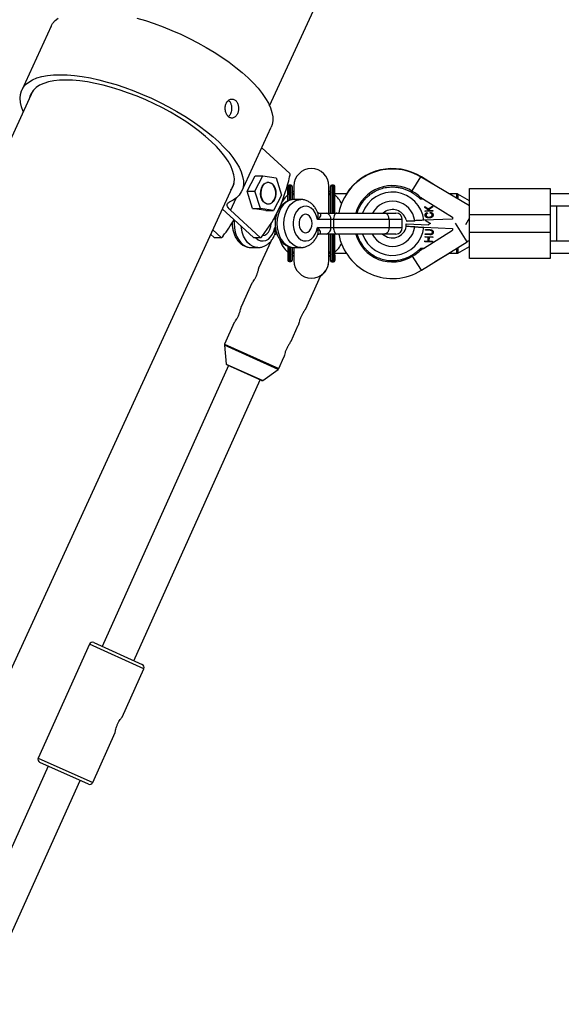
# Model space of a CAD drawing. Units: millimetres. Extents: x -3290 to 3290, y -3008 to 2470.
# Drawn here: x -684 to -435, y 642 to 1093 of the extents above; entities that cross this region are included whole.
import ezdxf

# ---------------------------------------------------------------- set-up
doc = ezdxf.new("R2010")
doc.units = ezdxf.units.MM

msp = doc.modelspace()

# ---------------------------------------------------------------- linework, layer by layer
at = {"color": 7, "linetype": 'Continuous', "lineweight": 25}
for p, q in [((-569.138, 1053.999), (-284.648, 1673.533)), ((-669.332, 1090.536), (-682.811, 1061.183)), ((-677.814, 1060.801), (-1119.759, 98.38)), ((-581.938, 1014.862), (-568.459, 1044.215)), ((-572.793, 1034.776), (-559.94, 1022.972)), ((-579.399, 1014.859), (-575.774, 1021.839)), ((-575.863, 1014.859), (-572.239, 1021.839)), ((-575.774, 1021.839), (-572.239, 1021.839)), ((-572.239, 1021.839), (-566.152, 1020.89)), ((-566.152, 1020.89), (-563.69, 1012.961)), ((-560.006, 1021.451), (-559.795, 1022.404)), ((-477.5, 1008.102), (-499.994, 1021.475)), ((-493.194, 1017.433), (-499.518, 1021.385)), ((-1027.428, 55.981), (-585.484, 1018.402)), ((-569.777, 1018.81), (-570.48, 1018.81)), ((-559.35, 1017.6), (-560.15, 1017.6)), ((-558.75, 1017), (-558.75, 1010.951)), ((-558, 1017.2), (-558, 1010.892)), ((-542, 1004.8), (-542, 1017.2)), ((-541.25, 1004.8), (-541.25, 1017)), ((-539.85, 1017.6), (-540.65, 1017.6)), ((-539.25, 1004.79), (-539.25, 1017)), ((-477.5, 1016), (-440.5, 1016)), ((-477.5, 984), (-477.5, 1016)), ((-440.5, 1016), (-440.5, 984)), ((-579.399, 1014.859), (-575.863, 1014.859)), ((-576.937, 1006.93), (-579.399, 1014.859)), ((-573.401, 1006.93), (-575.863, 1014.859)), ((-563.69, 1012.961), (-567.314, 1005.981)), ((-560.75, 1010.5), (-560.75, 1014.618)), ((-558, 1014.909), (-558.75, 1014.533)), ((-558, 1013.2), (-558.75, 1014.359)), ((-541.168, 1014.488), (-542, 1014.909)), ((-541.25, 1014.359), (-542, 1013.2)), ((-533.82, 1013.65), (-539.25, 1013.65)), ((-503.546, 1014.74), (-503.864, 1014.231)), ((-483.27, 1013.65), (-486.832, 1013.65)), ((-477.5, 1010.453), (-482.767, 1013.515)), ((-397.77, 1013.65), (-440.5, 1013.65)), ((-576.937, 1006.93), (-573.401, 1006.93)), ((-570.85, 1005.981), (-576.937, 1006.93)), ((-567.314, 1005.981), (-573.401, 1006.93)), ((-570.48, 1009.01), (-569.777, 1009.01)), ((-554.808, 1011), (-557.99, 1011)), ((-498.615, 1011.207), (-499.912, 1011.207)), ((-498.615, 1011.207), (-485.321, 1002.9)), ((-497.926, 1007.834), (-496.449, 1006.686)), ((-497.903, 1007.316), (-497.926, 1007.834)), ((-496.098, 1005.961), (-497.903, 1007.316)), ((-496.449, 1006.686), (-494.414, 1008.04)), ((-494.392, 1007.537), (-496.126, 1006.433)), ((-494.414, 1008.04), (-494.392, 1007.537)), ((-280, 1008), (-440.5, 1008)), ((-437.5, 1008), (-437.5, 992)), ((-576.601, 993.619), (-590.854, 1006.708)), ((-587.075, 1006.161), (-573.419, 993.619)), ((-570.85, 1005.981), (-567.314, 1005.981)), ((-565.815, 1004.8), (-565.793, 1004.8)), ((-546.588, 1004.8), (-511.276, 1004.8)), ((-497.841, 1005.885), (-496.098, 1005.961)), ((-497.824, 1005.505), (-497.841, 1005.885)), ((-494.309, 1005.658), (-497.824, 1005.505)), ((-496.838, 1005.032), (-496.714, 1004.663)), ((-496.126, 1006.433), (-495.545, 1005.985)), ((-495.545, 1005.985), (-494.327, 1006.039)), ((-495.505, 1004.757), (-495.404, 1005.145)), ((-494.327, 1006.039), (-494.309, 1005.658)), ((-485.321, 1002.9), (-485.321, 1002.072)), ((-477.5, 1002.563), (-479.33, 999.485)), ((-440.5, 1004), (-477.5, 1004)), ((-508.276, 1001.8), (-547.175, 1001.8)), ((-547.175, 998.2), (-508.276, 998.2)), ((-541.046, 998.2), (-541.046, 1001.8)), ((-539.825, 1001.8), (-539.825, 998.2)), ((-514.362, 1001.8), (-514.362, 998.2)), ((-508.276, 998.2), (-508.276, 1001.8)), ((-506.442, 998.65), (-506.442, 999.9)), ((-506.442, 999.9), (-496.105, 999.449)), ((-506.352, 998.646), (-506.442, 998.65)), ((-485.321, 1002.072), (-498.392, 1001.501)), ((-498.392, 998.299), (-485.321, 997.728)), ((-497.754, 1001.529), (-495.34, 1000.094)), ((-495.34, 1000.094), (-496.356, 999.46)), ((-485.321, 997.728), (-485.321, 996.9)), ((-594.632, 993.619), (-596.202, 995.061)), ((-595.258, 997.116), (-591.45, 993.619)), ((-594.632, 993.619), (-591.45, 993.619)), ((-594.44, 993.538), (-591.258, 993.538)), ((-590.494, 994.322), (-591.024, 993.663)), ((-576.601, 993.619), (-573.419, 993.619)), ((-576.409, 993.538), (-573.227, 993.538)), ((-572.993, 993.663), (-572.463, 994.322)), ((-565.767, 995.2), (-566.245, 995.2)), ((-511.276, 995.2), (-546.588, 995.2)), ((-542, 982.8), (-542, 995.2)), ((-541.25, 983), (-541.25, 995.2)), ((-539.25, 983.2), (-539.25, 995.212)), ((-498.615, 988.593), (-485.321, 996.9)), ((-497.814, 993.772), (-497.798, 994.123)), ((-496.353, 993.708), (-497.814, 993.772)), ((-497.798, 994.123), (-494.317, 993.971)), ((-497.761, 994.986), (-497.745, 995.334)), ((-495.659, 994.894), (-497.761, 994.986)), ((-497.745, 995.334), (-495.644, 995.242)), ((-497.675, 996.943), (-497.66, 997.291)), ((-495.574, 996.851), (-497.675, 996.943)), ((-497.66, 997.291), (-495.558, 997.199)), ((-496.43, 991.939), (-496.353, 993.708)), ((-496.012, 993.694), (-496.09, 991.924)), ((-494.333, 993.62), (-496.012, 993.694)), ((-494.317, 993.971), (-494.333, 993.62)), ((-477.5, 996), (-440.5, 996)), ((-577.648, 989), (-574.466, 989)), ((-568.659, 991.8), (-574.046, 979.828)), ((-558.75, 989.01), (-558.75, 983.2)), ((-558, 989.108), (-558, 983)), ((-557.99, 989), (-554.808, 989)), ((-499.518, 978.615), (-478.613, 991.681)), ((-497.906, 991.652), (-497.891, 992.003)), ((-494.425, 991.5), (-497.906, 991.652)), ((-497.891, 992.003), (-496.43, 991.939)), ((-496.09, 991.924), (-494.41, 991.851)), ((-494.41, 991.851), (-494.425, 991.5)), ((-482.767, 986.485), (-477.5, 989.547)), ((-440.5, 992), (-280, 992)), ((-558.75, 985.841), (-558, 987)), ((-558.75, 985.467), (-557.992, 985.087)), ((-542, 987), (-541.25, 985.841)), ((-542, 985.091), (-541.25, 985.467)), ((-542, 984.515), (-541.67, 985.249)), ((-539.25, 986.35), (-533.949, 986.35)), ((-499.518, 978.615), (-503.864, 985.569)), ((-498.615, 988.593), (-499.912, 988.593)), ((-493.194, 982.567), (-486.832, 986.35)), ((-487.142, 986.35), (-483.27, 986.35)), ((-440.5, 986.35), (-431.948, 986.35)), ((-560.15, 982.6), (-559.35, 982.6)), ((-540.65, 982.6), (-539.85, 982.6)), ((-540.65, 982.4), (-539.85, 982.4)), ((-440.5, 984), (-477.5, 984)), ((-552.755, 960.614), (-545.724, 976.238)), ((-577.296, 972.606), (-582.16, 961.798)), ((-585.409, 954.576), (-589.832, 944.749)), ((-559.321, 946.023), (-556.015, 953.369)), ((-589.914, 944.235), (-589.014, 935.585)), ((-588.073, 934.889), (-646.01, 806.139)), ((-572.832, 928.031), (-588.722, 935.181)), ((-564.936, 933.546), (-562.581, 938.779)), ((-572.336, 928.08), (-565.266, 933.143)), ((-631.419, 799.573), (-573.482, 928.323)), ((-651.824, 807.11), (-675.296, 754.948)), ((-649.84, 807.863), (-627.589, 797.85)), ((-636.8, 773.727), (-626.837, 795.866)), ((-650.31, 743.704), (-639.971, 766.68)), ((-670.714, 751.241), (-762.964, 546.241)), ((-652.293, 742.952), (-674.544, 752.965)), ((-748.373, 539.676), (-656.123, 744.676))]:
    msp.add_line(p, q, dxfattribs=at)
at = {"color": 8, "linetype": 'Continuous', "lineweight": 25}
for p, q in [((-499.994, 1021.475), (-503.878, 1014.942)), ((-499.606, 1021.244), (-499.518, 1021.385)), ((-560.15, 1017.6), (-560.15, 1010.705)), ((-559.35, 1010.882), (-559.35, 1017.6)), ((-540.65, 1017.6), (-540.65, 1004.8)), ((-539.85, 1004.8), (-539.85, 1017.6)), ((-584.598, 1011.556), (-587.075, 1006.161)), ((-483.27, 1011.532), (-483.27, 1013.65)), ((-482.767, 1013.515), (-482.767, 1011.233)), ((-566.833, 1001.8), (-566.986, 1002.563)), ((-566.507, 1001.8), (-566.833, 1001.8)), ((-566.833, 998.2), (-566.504, 998.2)), ((-478.613, 991.681), (-483.951, 1000.221)), ((-565.804, 995.292), (-566.245, 995.2)), ((-540.65, 995.2), (-540.65, 982.4)), ((-539.85, 982.4), (-539.85, 995.2)), ((-560.15, 989.319), (-560.15, 982.6)), ((-559.35, 982.6), (-559.35, 989.125)), ((-483.27, 986.35), (-483.27, 988.77)), ((-482.767, 989.085), (-482.767, 986.485)), ((-565.266, 933.143), (-589.914, 944.235)), ((-589.832, 944.749), (-564.936, 933.546)), ((-589.014, 935.585), (-572.336, 928.08)), ((-626.837, 795.866), (-651.824, 807.11)), ((-675.296, 754.948), (-650.31, 743.704))]:
    msp.add_line(p, q, dxfattribs=at)
at = {"color": 7, "linetype": 'Continuous', "lineweight": 25, "flags": 128}
for points in [[(-669.332, 1090.536), (-668.682, 1091.696), (-667.57, 1093.044), (-666.15, 1094.231)], [(-630.122, 1094.231), (-626.119, 1093.044), (-622.07, 1091.696), (-618.001, 1090.194), (-613.938, 1088.547), (-609.906, 1086.768), (-605.93, 1084.865), (-602.037, 1082.853), (-598.25, 1080.742), (-594.593, 1078.547), (-591.09, 1076.282), (-587.763, 1073.96), (-584.632, 1071.597), (-581.717, 1069.207), (-579.037, 1066.806), (-576.609, 1064.408), (-574.448, 1062.029), (-572.567, 1059.684), (-570.979, 1057.387), (-569.694, 1055.153), (-568.719, 1052.997), (-568.061, 1050.931), (-567.724, 1048.969), (-567.71, 1047.124), (-568.019, 1045.406), (-568.459, 1044.215)], [(-682.132, 1051.399), (-682.936, 1053.499), (-683.426, 1055.512), (-683.593, 1057.414), (-683.437, 1059.194), (-682.959, 1060.84), (-682.161, 1062.342), (-681.049, 1063.691), (-679.629, 1064.877), (-677.911, 1065.894), (-675.906, 1066.735), (-673.625, 1067.394), (-671.085, 1067.869), (-668.299, 1068.154), (-665.287, 1068.25), (-662.068, 1068.154), (-658.66, 1067.869), (-655.087, 1067.394), (-651.37, 1066.735), (-647.533, 1065.894), (-643.601, 1064.877), (-639.598, 1063.691), (-635.549, 1062.342), (-631.48, 1060.84), (-627.417, 1059.194), (-623.385, 1057.414), (-619.409, 1055.512), (-615.516, 1053.499), (-611.729, 1051.389), (-608.073, 1049.194), (-604.569, 1046.928), (-601.242, 1044.607), (-598.111, 1042.244), (-595.196, 1039.854), (-592.516, 1037.452), (-590.088, 1035.055), (-587.927, 1032.676), (-586.046, 1030.33), (-584.458, 1028.034), (-583.173, 1025.8), (-582.198, 1023.643), (-581.54, 1021.578), (-581.203, 1019.616), (-581.189, 1017.77), (-581.498, 1016.052), (-582.129, 1014.473), (-583.076, 1013.043), (-584.335, 1011.77), (-585.898, 1010.663), (-587.754, 1009.729), (-587.754, 1009.729)], [(-586.934, 1015.244), (-586.579, 1015.743), (-585.833, 1017.203), (-585.411, 1018.806), (-585.315, 1020.544), (-585.546, 1022.402), (-586.103, 1024.37), (-586.981, 1026.432), (-588.175, 1028.574), (-589.676, 1030.783), (-591.473, 1033.042), (-593.555, 1035.335), (-595.906, 1037.647), (-598.511, 1039.961), (-601.351, 1042.262), (-604.407, 1044.534), (-607.657, 1046.76), (-611.079, 1048.926), (-614.649, 1051.016), (-618.342, 1053.016), (-622.133, 1054.911), (-625.994, 1056.689), (-629.9, 1058.337), (-633.824, 1059.844), (-637.737, 1061.2), (-641.613, 1062.394), (-645.424, 1063.419), (-649.146, 1064.268), (-652.75, 1064.934), (-656.213, 1065.413), (-659.51, 1065.702), (-662.619, 1065.799), (-665.517, 1065.702), (-668.185, 1065.413), (-670.605, 1064.934), (-672.759, 1064.268), (-674.632, 1063.419), (-676.211, 1062.394), (-677.486, 1061.2), (-678.447, 1059.844), (-679.088, 1058.337), (-679.265, 1057.642)], [(-568.355, 1009.332), (-569.281, 1008.959), (-570.244, 1008.954), (-571.172, 1009.316), (-571.997, 1010.019), (-572.657, 1011.01), (-573.103, 1012.217), (-573.303, 1013.549), (-573.241, 1014.908), (-572.922, 1016.192), (-572.37, 1017.308), (-571.626, 1018.172), (-570.744, 1018.719), (-569.791, 1018.91), (-568.836, 1018.73), (-567.952, 1018.193), (-567.202, 1017.337), (-566.644, 1016.228), (-566.318, 1014.947), (-566.248, 1013.589), (-566.44, 1012.255), (-566.88, 1011.043), (-567.534, 1010.044), (-568.355, 1009.332)], [(-572.682, 1016.579), (-573.084, 1015.371), (-573.24, 1014.055), (-573.139, 1012.728), (-572.789, 1011.489), (-572.215, 1010.429), (-571.461, 1009.628), (-570.582, 1009.144), (-569.642, 1009.014), (-568.713, 1009.246), (-567.863, 1009.825), (-567.155, 1010.707), (-566.641, 1011.826), (-566.359, 1013.099), (-566.332, 1014.433), (-566.559, 1015.728), (-567.025, 1016.888), (-567.696, 1017.828), (-568.52, 1018.476), (-569.438, 1018.787), (-570.381, 1018.735), (-571.279, 1018.325), (-572.066, 1017.588), (-572.682, 1016.579)], [(-587.075, 1006.161), (-587.645, 1006.736), (-588.088, 1007.298), (-588.395, 1007.833), (-588.558, 1008.331), (-588.575, 1008.779), (-588.443, 1009.167), (-588.168, 1009.486), (-587.754, 1009.729)], [(-564.243, 1008.196), (-564.276, 1008.104), (-564.464, 1007.547)], [(-547.175, 1001.8), (-547.576, 1003.428), (-548.214, 1004.897), (-549.059, 1006.139), (-550.074, 1007.095), (-551.209, 1007.722), (-552.413, 1007.991), (-553.63, 1007.888), (-554.803, 1007.419), (-555.878, 1006.606), (-556.804, 1005.486), (-557.54, 1004.111), (-558.05, 1002.546), (-558.311, 1000.862), (-558.311, 999.138), (-558.05, 997.454), (-557.54, 995.889), (-556.804, 994.514), (-555.878, 993.394), (-554.803, 992.581), (-553.63, 992.112), (-552.413, 992.009), (-551.209, 992.278), (-550.074, 992.905), (-549.059, 993.861), (-548.214, 995.103), (-547.576, 996.572), (-547.175, 998.2)], [(-549.682, 1000), (-549.815, 1001.253), (-550.204, 1002.394), (-550.813, 1003.323), (-551.589, 1003.956), (-552.462, 1004.238), (-553.356, 1004.143), (-554.19, 1003.681), (-554.89, 1002.891), (-555.395, 1001.844), (-555.659, 1000.633), (-555.659, 999.367), (-555.395, 998.156), (-554.89, 997.109), (-554.19, 996.319), (-553.356, 995.857), (-552.462, 995.762), (-551.589, 996.044), (-550.813, 996.677), (-550.204, 997.606), (-549.815, 998.747), (-549.682, 1000)], [(-538.287, 1004.8), (-538.587, 1004.742), (-538.876, 1004.572), (-539.142, 1004.294), (-539.375, 1003.921), (-539.566, 1003.467), (-539.708, 1002.948), (-539.796, 1002.385), (-539.825, 1001.8)], [(-572.345, 994.5), (-571.338, 994.687), (-570.4, 995.237), (-569.595, 996.111), (-568.977, 997.25), (-568.588, 998.576), (-568.455, 1000), (-568.456, 1000.031)], [(-539.825, 998.2), (-539.796, 997.615), (-539.708, 997.052), (-539.566, 996.533), (-539.375, 996.079), (-539.142, 995.706), (-538.876, 995.428), (-538.587, 995.258), (-538.287, 995.2)]]:
    msp.add_lwpolyline(points, dxfattribs=at)
at = {"color": 8, "linetype": 'Continuous', "lineweight": 25, "flags": 128}
for points in [[(-557.99, 1011), (-558.87, 1010.929), (-560.255, 1010.523), (-561.566, 1009.769), (-562.758, 1008.691), (-563.793, 1007.325), (-564.635, 1005.717), (-565.258, 1003.92), (-565.64, 1001.993), (-565.768, 1000), (-565.64, 998.007), (-565.258, 996.08), (-564.635, 994.283), (-563.793, 992.675), (-562.758, 991.309), (-561.566, 990.231), (-560.255, 989.477), (-558.87, 989.071), (-557.99, 989)], [(-554.892, 989.001), (-555.688, 989.071), (-557.073, 989.477), (-558.384, 990.231), (-559.576, 991.309), (-560.611, 992.675), (-561.453, 994.283), (-562.076, 996.08), (-562.458, 998.007), (-562.587, 1000), (-562.458, 1001.993), (-562.076, 1003.92), (-561.453, 1005.717), (-560.611, 1007.325), (-559.576, 1008.691), (-558.384, 1009.769), (-557.073, 1010.523), (-555.688, 1010.929), (-554.833, 1011)], [(-585.339, 1001.644), (-585.426, 1000), (-585.297, 998.007), (-584.915, 996.08), (-584.293, 994.283), (-583.45, 992.675), (-582.416, 991.309), (-581.224, 990.231), (-579.913, 989.477), (-578.527, 989.071), (-577.648, 989)], [(-574.55, 989.001), (-575.345, 989.071), (-576.731, 989.477), (-578.042, 990.231), (-579.234, 991.309), (-580.268, 992.675), (-581.111, 994.283), (-581.733, 996.08), (-582.115, 998.007), (-582.194, 998.756)], [(-575.68, 993.538), (-575.535, 993.394), (-574.46, 992.581), (-573.287, 992.112), (-572.071, 992.009), (-570.867, 992.278), (-569.731, 992.905), (-568.717, 993.861), (-567.871, 995.103), (-567.233, 996.572), (-566.833, 998.2)]]:
    msp.add_lwpolyline(points, dxfattribs=at)
at = {"color": 7, "linetype": 'Continuous', "lineweight": 25}
for centre, radius, start, end in [((-550, 1017.2), 8, 0, 180), ((-512.821, 999.9), 25.1, 59.26797, 168.45948), ((-512.821, 1000.1), 25.1, 57.99462, 147.32721), ((-624.823, 1034.791), 66.176, 322.29987, 348.37091), ((-560.389, 1022.555), 0.613, 345.68463, 42.90932), ((-560.15, 1017), 0.6, 90, 180), ((-559.35, 1017), 0.6, 0, 90), ((-540.65, 1017), 0.6, 90, 180), ((-539.85, 1017), 0.6, 0, 90), ((-512.821, 999.9), 17.5, 57.99462, 163.7398), ((-553, 1004), 12, 130.22818, 154.78733), ((-547, 1004), 12, 25.84925, 49.77182), ((-517.821, 991.9), 26.934, 48.32324, 57.99462), ((-483.27, 1012.65), 1, 59.8327, 90), ((-543.697, 1002.175), 2.678, 351.95053, 78.57825), ((-512.821, 999.9), 6.5, 25.38957, 131.07535), ((-511.276, 1001.8), 3, 0, 90), ((-512.821, 999.9), 6.59, 15.39506, 25.04636), ((-634.743, 1029.661), 56.628, 321.38788, 330.48149), ((-543.697, 997.825), 2.678, 281.42175, 8.04947), ((-512.821, 999.9), 6.5, 226.3091, 348.93553), ((-511.276, 998.2), 3, 270, 0), ((-594.434, 993.821), 0.283, 225.64214, 268.89935), ((-591.256, 993.82), 0.28, 225.92104, 325.8834), ((-576.403, 993.821), 0.283, 225.64214, 268.89935), ((-573.224, 993.82), 0.28, 225.92104, 325.8834), ((-512.821, 999.9), 25.1, 190.7924, 302.00538), ((-512.821, 999.9), 17.5, 195.57928, 302.00538), ((-553, 996), 12, 196.62217, 229.77182), ((-547, 996), 12, 310.41329, 334.62804), ((-477.5, 989.9), 2.1, 90, 122.00538), ((-517.821, 1007.9), 26.934, 302.00538, 311.67676), ((-483.27, 987.35), 1, 270, 300.1673), ((-560.15, 983.2), 0.6, 180, 270), ((-559.35, 983.2), 0.6, 270, 0), ((-550, 983), 8, 180, 0), ((-550, 982.8), 8, 301.25605, 0), ((-540.65, 983.2), 0.6, 180, 270), ((-540.65, 983), 0.6, 180, 270), ((-539.85, 983.2), 0.6, 270, 360), ((-539.85, 983), 0.6, 270, 360), ((-588.92, 944.338), 1, 155.77225, 185.93955), ((-588.517, 935.637), 0.5, 185.93955, 245.77225), ((-565.848, 933.956), 1, 305.60496, 335.77225), ((-572.627, 928.487), 0.5, 245.77225, 305.60496), ((-650.456, 806.495), 1.5, 65.77225, 155.77225), ((-628.205, 796.482), 1.5, 335.77225, 65.77225), ((-673.929, 754.333), 1.5, 155.77225, 245.77225), ((-651.678, 744.32), 1.5, 245.77225, 335.77225)]:
    msp.add_arc(centre, radius, start, end, dxfattribs=at)
at = {"color": 8, "linetype": 'Continuous', "lineweight": 25}
for radius, start, end in [(14.518, 6.33335, 160.2742), (10.352, 7.87982, 151.74868), (14.518, 198.88943, 353.66665), (10.352, 207.0019, 352.12018)]:
    msp.add_arc((-512.821, 999.9), radius, start, end, dxfattribs=at)
at = {"color": 7, "linetype": 'Continuous', "lineweight": 25}
for points, knots in [([(-583.931, 1050.33), (-583.821, 1050.571), (-583.727, 1050.823), (-583.572, 1051.35), (-583.511, 1051.627), (-583.426, 1052.188), (-583.403, 1052.47), (-583.393, 1053.039), (-583.408, 1053.326), (-583.476, 1053.881), (-583.528, 1054.151), (-583.673, 1054.677), (-583.765, 1054.928), (-583.98, 1055.395), (-584.106, 1055.615), (-584.39, 1056.014), (-584.545, 1056.191), (-584.882, 1056.501), (-585.065, 1056.634), (-585.445, 1056.845), (-585.642, 1056.924), (-586.049, 1057.028), (-586.26, 1057.052), (-586.675, 1057.045), (-586.882, 1057.014), (-587.295, 1056.895), (-587.495, 1056.809), (-587.877, 1056.585), (-588.063, 1056.446), (-588.407, 1056.123), (-588.564, 1055.941), (-588.851, 1055.534), (-588.981, 1055.308), (-589.2, 1054.831), (-589.29, 1054.58), (-589.435, 1054.049), (-589.486, 1053.773), (-589.549, 1053.216), (-589.559, 1052.93), (-589.54, 1052.358), (-589.509, 1052.076), (-589.411, 1051.521), (-589.341, 1051.245), (-589.168, 1050.723), (-589.065, 1050.475), (-588.826, 1050.005), (-588.69, 1049.783), (-588.396, 1049.387), (-588.238, 1049.21), (-587.898, 1048.896), (-587.721, 1048.766), (-587.354, 1048.555), (-587.163, 1048.474), (-586.778, 1048.37), (-586.585, 1048.346), (-586.197, 1048.353), (-586.002, 1048.385), (-585.625, 1048.502), (-585.442, 1048.587), (-585.085, 1048.812), (-584.914, 1048.951), (-584.594, 1049.271), (-584.444, 1049.455), (-584.167, 1049.866), (-584.042, 1050.089), (-583.931, 1050.33)], [0, 0, 0, 0, 0.03125, 0.03125, 0.0625, 0.0625, 0.09375, 0.09375, 0.125, 0.125, 0.15625, 0.15625, 0.1875, 0.1875, 0.21875, 0.21875, 0.25, 0.25, 0.28125, 0.28125, 0.3125, 0.3125, 0.34375, 0.34375, 0.375, 0.375, 0.40625, 0.40625, 0.4375, 0.4375, 0.46875, 0.46875, 0.5, 0.5, 0.53125, 0.53125, 0.5625, 0.5625, 0.59375, 0.59375, 0.625, 0.625, 0.65625, 0.65625, 0.6875, 0.6875, 0.71875, 0.71875, 0.75, 0.75, 0.78125, 0.78125, 0.8125, 0.8125, 0.84375, 0.84375, 0.875, 0.875, 0.90625, 0.90625, 0.9375, 0.9375, 0.96875, 0.96875, 1, 1, 1, 1]), ([(-588.048, 1056.435), (-587.992, 1056.403), (-587.614, 1056.186), (-587.105, 1055.369), (-586.641, 1054.087), (-586.538, 1052.611), (-586.731, 1051.31), (-587.013, 1050.606), (-587.124, 1050.33)], [0, 0, 0, 0, 0.0353644, 0.24243885, 0.44950324, 0.65721713, 0.86523417, 1, 1, 1, 1]), ([(-587.124, 1050.33), (-587.328, 1049.923), (-587.592, 1049.396), (-587.977, 1049.119), (-588.065, 1049.056)], [0, 0, 0, 0, 0.7722493, 1, 1, 1, 1]), ([(-560.75, 1010.411), (-560.75, 1010.674), (-560.75, 1011.1), (-560.75, 1011.584), (-560.75, 1011.973), (-560.75, 1012.41), (-560.75, 1012.989), (-560.75, 1013.966), (-560.75, 1015.136), (-560.75, 1016.197), (-560.75, 1016.874), (-560.75, 1016.958), (-560.75, 1017)], [0, 0, 0, 0, 0.0636202, 0.1030074, 0.1278318, 0.1682201, 0.2241701, 0.2956792, 0.4717592, 0.6478396, 0.82392, 1, 1, 1, 1]), ([(-560.75, 1016.8), (-560.75, 1016.799), (-560.75, 1016.797), (-560.75, 1016.784), (-560.75, 1016.762), (-560.75, 1016.731), (-560.75, 1016.692), (-560.75, 1016.644), (-560.75, 1016.589), (-560.75, 1016.491), (-560.75, 1016.35), (-560.75, 1016.15), (-560.75, 1015.938), (-560.75, 1015.68), (-560.75, 1015.372), (-560.75, 1015.027), (-560.75, 1014.651), (-560.75, 1014.371), (-560.75, 1014.231)], [0, 0, 0, 0, 0.0408055, 0.0816103, 0.1224144, 0.1632178, 0.2040207, 0.2448232, 0.2856253, 0.3240181, 0.4282995, 0.4993958, 0.5717019, 0.6573625, 0.7430235, 0.828684, 0.9143431, 1, 1, 1, 1]), ([(-539.25, 1014.231), (-539.25, 1014.299), (-539.25, 1014.433), (-539.25, 1014.626), (-539.25, 1014.811), (-539.25, 1014.989), (-539.25, 1015.158), (-539.25, 1015.32), (-539.25, 1015.473), (-539.25, 1015.691), (-539.25, 1015.921), (-539.25, 1016.149), (-539.25, 1016.334), (-539.25, 1016.498), (-539.25, 1016.633), (-539.25, 1016.729), (-539.25, 1016.789), (-539.25, 1016.796), (-539.25, 1016.8)], [0, 0, 0, 0, 0.040812, 0.081623, 0.1224332, 0.1632426, 0.2040513, 0.2448595, 0.2856673, 0.3250232, 0.4283209, 0.5000064, 0.5716952, 0.657357, 0.7430191, 0.8286809, 0.9143414, 1, 1, 1, 1]), ([(-512.821, 1016.8), (-512.692, 1016.799), (-512.436, 1016.797), (-512.051, 1016.784), (-511.666, 1016.762), (-511.282, 1016.731), (-510.899, 1016.692), (-510.517, 1016.644), (-510.143, 1016.589), (-509.574, 1016.491), (-508.916, 1016.35), (-508.162, 1016.15), (-507.473, 1015.938), (-506.751, 1015.68), (-506.003, 1015.372), (-505.271, 1015.027), (-504.555, 1014.651), (-504.094, 1014.371), (-503.864, 1014.231)], [0, 0, 0, 0, 0.0408055, 0.0816103, 0.1224144, 0.1632178, 0.2040207, 0.2448232, 0.2856253, 0.3240181, 0.4282995, 0.4993958, 0.5717019, 0.6573625, 0.7430235, 0.828684, 0.9143431, 1, 1, 1, 1]), ([(-560.75, 1014.231), (-560.75, 1014.075), (-560.75, 1013.762), (-560.75, 1013.384), (-560.75, 1013.159), (-560.75, 1013.108)], [0, 0, 0, 0, 0.436366, 0.8727168, 1, 1, 1, 1]), ([(-503.864, 1014.231), (-503.715, 1014.137), (-503.418, 1013.949), (-502.98, 1013.656), (-502.547, 1013.354), (-502.121, 1013.044), (-501.7, 1012.726), (-501.287, 1012.399), (-500.924, 1012.101), (-500.462, 1011.708), (-500.143, 1011.418), (-499.912, 1011.207)], [0, 0, 0, 0, 0.1058113, 0.2116204, 0.3174272, 0.4232321, 0.529035, 0.6348361, 0.7406356, 0.8114323, 1, 1, 1, 1]), ([(-499.912, 1012.017), (-499.912, 1012.016), (-499.912, 1011.985), (-499.912, 1011.885), (-499.912, 1011.815), (-499.912, 1011.58), (-499.912, 1011.392), (-499.912, 1011.207)], [0.0061757, 0.0061757, 0.0061757, 0.0061757, 0.25, 0.25, 0.5, 0.5, 1, 1, 1, 1]), ([(-499.912, 1012.017), (-499.91, 1012.016), (-499.877, 1011.996), (-499.794, 1011.943), (-499.742, 1011.911), (-499.582, 1011.811), (-499.464, 1011.738), (-499.107, 1011.514), (-498.862, 1011.361), (-498.615, 1011.207)], [0, 0, 0, 0, 0.125, 0.125, 0.25, 0.25, 0.5, 0.5, 1, 1, 1, 1]), ([(-558.109, 1010.96), (-558.401, 1010.96), (-559.187, 1010.959), (-560.435, 1010.608), (-561.794, 1009.965), (-563.034, 1009.041), (-564.136, 1007.869), (-565.074, 1006.467), (-565.818, 1004.869), (-566.343, 1003.119), (-566.632, 1001.273), (-566.675, 999.385), (-566.47, 997.507), (-566.017, 995.69), (-565.319, 993.986), (-564.385, 992.447), (-563.234, 991.131), (-561.901, 990.09), (-560.439, 989.387), (-559.116, 989.025), (-558.3, 989.035), (-558.001, 989.039)], [0, 0, 0, 0, 0.03028774, 0.0814633, 0.13258881, 0.18444745, 0.2375464, 0.29198583, 0.34748363, 0.40360083, 0.45996866, 0.51647487, 0.57317804, 0.63015934, 0.68750991, 0.74520898, 0.80286816, 0.85981794, 0.91532524, 0.96904579, 1, 1, 1, 1]), ([(-547.166, 1005.149), (-547.347, 1005.576), (-547.768, 1006.569), (-548.702, 1007.922), (-549.9, 1009.172), (-551.274, 1010.133), (-552.757, 1010.74), (-553.97, 1011.015), (-554.661, 1010.974), (-554.839, 1010.963)], [0, 0, 0, 0, 0.1270511, 0.2957445, 0.4638841, 0.6293505, 0.7901799, 0.9458164, 1, 1, 1, 1]), ([(-546.588, 1004.8), (-546.399, 1004.8), (-546.243, 1004.765), (-545.993, 1004.633), (-545.905, 1004.539), (-545.794, 1004.315), (-545.769, 1004.183), (-545.773, 1003.906), (-545.801, 1003.759), (-545.946, 1003.305), (-546.125, 1002.987), (-546.467, 1002.529), (-546.594, 1002.379), (-546.869, 1002.084), (-547.018, 1001.94), (-547.175, 1001.8)], [0, 0, 0, 0, 0.125, 0.125, 0.25, 0.25, 0.375, 0.375, 0.5, 0.5, 0.75, 0.75, 0.875, 0.875, 1, 1, 1, 1]), ([(-546.615, 1004.801), (-546.616, 1004.801), (-546.617, 1004.8), (-546.892, 1004.874), (-547.117, 1005.108), (-547.136, 1005.155), (-547.143, 1005.172)], [0, 0, 0, 0, 0.13779842, 0.42667328, 0.78424877, 1, 1, 1, 1]), ([(-545.818, 1004.8), (-545.535, 1004.8), (-545.155, 1004.8), (-545.023, 1004.8), (-544.99, 1004.8)], [0, 0, 0, 0, 0.7441198, 1, 1, 1, 1]), ([(-514.362, 1001.8), (-514.362, 1001.998), (-514.376, 1002.193), (-514.429, 1002.576), (-514.47, 1002.767), (-514.577, 1003.13), (-514.642, 1003.302), (-514.795, 1003.628), (-514.885, 1003.782), (-515.081, 1004.059), (-515.187, 1004.183), (-515.419, 1004.403), (-515.542, 1004.496), (-515.798, 1004.646), (-515.931, 1004.703), (-516.205, 1004.781), (-516.345, 1004.8), (-516.483, 1004.8)], [0, 0, 0, 0, 0.125, 0.125, 0.25, 0.25, 0.375, 0.375, 0.5, 0.5, 0.625, 0.625, 0.75, 0.75, 0.875, 0.875, 1, 1, 1, 1]), ([(-506.95, 1002.69), (-506.949, 1002.69), (-506.948, 1002.69), (-506.936, 1002.69), (-506.916, 1002.69), (-506.889, 1002.69), (-506.863, 1002.69), (-506.851, 1002.69)], [0, 0, 0, 0, 0.19726187, 0.39586794, 0.59584285, 0.79721168, 1, 1, 1, 1]), ([(-497.812, 1003.851), (-497.812, 1003.885), (-497.813, 1003.952), (-497.806, 1004.052), (-497.789, 1004.148), (-497.765, 1004.242), (-497.732, 1004.332), (-497.691, 1004.418), (-497.641, 1004.501), (-497.583, 1004.58), (-497.518, 1004.656), (-497.444, 1004.725), (-497.362, 1004.79), (-497.273, 1004.85), (-497.176, 1004.904), (-497.07, 1004.952), (-496.957, 1004.996), (-496.879, 1005.02), (-496.838, 1005.032)], [0, 0, 0, 0, 0.0613878, 0.1212544, 0.1796347, 0.2373308, 0.2945129, 0.3517155, 0.4094731, 0.4683972, 0.5282318, 0.5891501, 0.6513336, 0.7155359, 0.7823243, 0.8517583, 0.9239599, 1, 1, 1, 1]), ([(-495.96, 1002.568), (-496.007, 1002.566), (-496.1, 1002.563), (-496.237, 1002.566), (-496.369, 1002.574), (-496.495, 1002.588), (-496.616, 1002.609), (-496.732, 1002.635), (-496.842, 1002.667), (-496.948, 1002.704), (-497.047, 1002.748), (-497.141, 1002.795), (-497.228, 1002.847), (-497.311, 1002.902), (-497.386, 1002.963), (-497.456, 1003.027), (-497.519, 1003.096), (-497.577, 1003.168), (-497.629, 1003.245), (-497.673, 1003.324), (-497.713, 1003.405), (-497.745, 1003.49), (-497.772, 1003.576), (-497.791, 1003.666), (-497.806, 1003.758), (-497.81, 1003.82), (-497.812, 1003.851)], [0, 0, 0, 0, 0.0562038, 0.1104352, 0.1625167, 0.2128371, 0.2612854, 0.3082421, 0.3535844, 0.3977478, 0.4406495, 0.4821094, 0.5222915, 0.5613288, 0.5994993, 0.636879, 0.6738617, 0.710453, 0.7470744, 0.7829303, 0.8184889, 0.8543305, 0.8898769, 0.9261377, 0.9628108, 1, 1, 1, 1]), ([(-496.714, 1004.663), (-496.743, 1004.653), (-496.8, 1004.635), (-496.882, 1004.602), (-496.959, 1004.568), (-497.029, 1004.53), (-497.093, 1004.49), (-497.152, 1004.446), (-497.204, 1004.4), (-497.252, 1004.352), (-497.292, 1004.299), (-497.328, 1004.245), (-497.357, 1004.188), (-497.38, 1004.128), (-497.397, 1004.065), (-497.409, 1003.999), (-497.415, 1003.931), (-497.414, 1003.885), (-497.413, 1003.861)], [0, 0, 0, 0, 0.0795211, 0.156058, 0.2282391, 0.2965731, 0.3624319, 0.4251153, 0.485525, 0.5436465, 0.6004522, 0.6559142, 0.7110497, 0.7669744, 0.8229193, 0.8801932, 0.9386664, 1, 1, 1, 1]), ([(-497.413, 1003.861), (-497.412, 1003.837), (-497.41, 1003.791), (-497.399, 1003.723), (-497.385, 1003.657), (-497.366, 1003.594), (-497.343, 1003.534), (-497.315, 1003.476), (-497.282, 1003.421), (-497.245, 1003.368), (-497.203, 1003.318), (-497.156, 1003.272), (-497.104, 1003.228), (-497.048, 1003.186), (-496.985, 1003.149), (-496.919, 1003.113), (-496.846, 1003.082), (-496.77, 1003.052), (-496.688, 1003.025), (-496.601, 1003.004), (-496.509, 1002.986), (-496.412, 1002.973), (-496.31, 1002.964), (-496.203, 1002.958), (-496.092, 1002.958), (-496.015, 1002.96), (-495.977, 1002.961)], [0, 0, 0, 0, 0.0369019, 0.07297401, 0.10798024, 0.14256133, 0.17646413, 0.20989056, 0.24324039, 0.27686887, 0.310908, 0.34508697, 0.38069814, 0.41743859, 0.45531662, 0.49490434, 0.53601674, 0.57910274, 0.62402047, 0.67073361, 0.71995565, 0.77101401, 0.82440326, 0.88025525, 0.93900369, 1, 1, 1, 1]), ([(-495.977, 1002.961), (-495.918, 1002.964), (-495.806, 1002.97), (-495.642, 1002.99), (-495.491, 1003.016), (-495.351, 1003.05), (-495.222, 1003.091), (-495.104, 1003.139), (-494.999, 1003.195), (-494.905, 1003.26), (-494.823, 1003.329), (-494.752, 1003.404), (-494.693, 1003.484), (-494.646, 1003.569), (-494.609, 1003.659), (-494.585, 1003.753), (-494.573, 1003.852), (-494.574, 1003.92), (-494.574, 1003.954)], [0, 0, 0, 0, 0.0907583, 0.1756505, 0.2553063, 0.3299554, 0.3999296, 0.465292, 0.5270559, 0.5855699, 0.6411959, 0.6943256, 0.7454294, 0.7955273, 0.84523, 0.8950567, 0.946612, 1, 1, 1, 1]), ([(-494.177, 1003.979), (-494.176, 1003.946), (-494.174, 1003.882), (-494.179, 1003.787), (-494.19, 1003.695), (-494.209, 1003.606), (-494.232, 1003.521), (-494.262, 1003.439), (-494.298, 1003.36), (-494.341, 1003.285), (-494.391, 1003.213), (-494.448, 1003.144), (-494.513, 1003.078), (-494.586, 1003.016), (-494.665, 1002.955), (-494.752, 1002.897), (-494.847, 1002.844), (-494.949, 1002.792), (-495.057, 1002.744), (-495.171, 1002.703), (-495.29, 1002.666), (-495.414, 1002.636), (-495.543, 1002.61), (-495.677, 1002.59), (-495.817, 1002.576), (-495.911, 1002.57), (-495.96, 1002.568)], [0, 0, 0, 0, 0.0383221, 0.0755801, 0.1116736, 0.1467971, 0.1813541, 0.2153487, 0.2490152, 0.2825945, 0.3167159, 0.351628, 0.3877568, 0.4251625, 0.4642031, 0.504865, 0.5473988, 0.5922271, 0.638605, 0.6859559, 0.7344404, 0.7844775, 0.8357196, 0.8888129, 0.9435182, 1, 1, 1, 1]), ([(-494.574, 1003.954), (-494.576, 1003.98), (-494.58, 1004.03), (-494.593, 1004.104), (-494.614, 1004.175), (-494.641, 1004.243), (-494.676, 1004.307), (-494.717, 1004.369), (-494.764, 1004.428), (-494.819, 1004.484), (-494.88, 1004.536), (-494.949, 1004.583), (-495.025, 1004.625), (-495.107, 1004.662), (-495.197, 1004.693), (-495.293, 1004.72), (-495.397, 1004.741), (-495.468, 1004.751), (-495.505, 1004.757)], [0, 0, 0, 0, 0.0571168, 0.1122725, 0.1665973, 0.220968, 0.2746819, 0.3297445, 0.3859164, 0.4432658, 0.5026698, 0.5644536, 0.6283382, 0.6952815, 0.7650664, 0.8394281, 0.9174032, 1, 1, 1, 1]), ([(-495.404, 1005.145), (-495.356, 1005.136), (-495.261, 1005.119), (-495.126, 1005.084), (-494.999, 1005.043), (-494.881, 1004.995), (-494.772, 1004.942), (-494.673, 1004.881), (-494.582, 1004.814), (-494.501, 1004.741), (-494.429, 1004.662), (-494.366, 1004.578), (-494.312, 1004.49), (-494.266, 1004.397), (-494.23, 1004.299), (-494.203, 1004.196), (-494.184, 1004.089), (-494.179, 1004.016), (-494.177, 1003.979)], [0, 0, 0, 0, 0.0797265, 0.1553496, 0.2271475, 0.2954452, 0.3609631, 0.4234487, 0.484045, 0.5429677, 0.6005228, 0.6566692, 0.7124463, 0.7680173, 0.8240812, 0.8811976, 0.9395824, 1, 1, 1, 1]), ([(-586.263, 1000.654), (-586.282, 1000.232), (-586.33, 999.182), (-586.122, 997.507), (-585.676, 995.691), (-584.976, 993.986), (-584.043, 992.447), (-582.891, 991.131), (-581.558, 990.09), (-580.097, 989.387), (-578.774, 989.025), (-577.957, 989.035), (-577.658, 989.039)], [0, 0, 0, 0, 0.0728838, 0.1816071, 0.2908637, 0.4008282, 0.511461, 0.6220173, 0.7312134, 0.8376437, 0.9406481, 1, 1, 1, 1]), ([(-546.588, 995.2), (-546.399, 995.2), (-546.243, 995.235), (-545.993, 995.367), (-545.905, 995.461), (-545.794, 995.685), (-545.769, 995.817), (-545.773, 996.094), (-545.801, 996.241), (-545.946, 996.695), (-546.125, 997.013), (-546.467, 997.471), (-546.594, 997.621), (-546.869, 997.916), (-547.018, 998.06), (-547.175, 998.2)], [0, 0, 0, 0, 0.125, 0.125, 0.25, 0.25, 0.375, 0.375, 0.5, 0.5, 0.75, 0.75, 0.875, 0.875, 1, 1, 1, 1]), ([(-514.362, 998.2), (-514.362, 998.002), (-514.376, 997.807), (-514.429, 997.424), (-514.47, 997.233), (-514.577, 996.87), (-514.642, 996.698), (-514.795, 996.372), (-514.885, 996.218), (-515.081, 995.941), (-515.187, 995.817), (-515.419, 995.597), (-515.542, 995.504), (-515.798, 995.354), (-515.931, 995.297), (-516.205, 995.219), (-516.345, 995.2), (-516.483, 995.2)], [0, 0, 0, 0, 0.125, 0.125, 0.25, 0.25, 0.375, 0.375, 0.5, 0.5, 0.625, 0.625, 0.75, 0.75, 0.875, 0.875, 1, 1, 1, 1]), ([(-506.468, 1001.649), (-506.432, 1001.519), (-506.395, 1001.392), (-506.331, 1001.21), (-506.302, 1001.156), (-506.281, 1001.157)], [0, 0, 0, 0, 0.5, 0.5, 1, 1, 1, 1]), ([(-502.567, 998.481), (-502.825, 998.492), (-503.073, 998.503), (-503.549, 998.524), (-503.777, 998.534), (-504.418, 998.562), (-504.792, 998.578), (-505.273, 998.599), (-505.42, 998.605), (-505.687, 998.617), (-505.807, 998.622), (-506.119, 998.636), (-506.265, 998.642), (-506.352, 998.646)], [0, 0, 0, 0, 0.125, 0.125, 0.25, 0.25, 0.5, 0.5, 0.625, 0.625, 0.75, 0.75, 1, 1, 1, 1]), ([(-506.281, 1001.157), (-506.173, 1001.162), (-506.011, 1001.169), (-505.578, 1001.188), (-505.311, 1001.199), (-504.683, 1001.227), (-504.322, 1001.243), (-503.708, 1001.269), (-503.492, 1001.279), (-503.043, 1001.298), (-502.809, 1001.309), (-502.567, 1001.319)], [0, 0, 0, 0, 0.25, 0.25, 0.5, 0.5, 0.75, 0.75, 0.875, 0.875, 1, 1, 1, 1]), ([(-498.392, 1001.501), (-498.779, 1001.485), (-499.161, 1001.468), (-499.724, 1001.443), (-499.91, 1001.435), (-500.279, 1001.419), (-500.463, 1001.411), (-500.998, 1001.388), (-501.338, 1001.373), (-501.981, 1001.345), (-502.287, 1001.331), (-502.567, 1001.319)], [0, 0, 0, 0, 0.25, 0.25, 0.375, 0.375, 0.5, 0.5, 0.75, 0.75, 1, 1, 1, 1]), ([(-502.567, 998.481), (-502.287, 998.469), (-501.986, 998.455), (-501.505, 998.434), (-501.339, 998.427), (-500.998, 998.412), (-500.821, 998.405), (-500.285, 998.381), (-499.919, 998.365), (-499.167, 998.332), (-498.779, 998.315), (-498.392, 998.299)], [0, 0, 0, 0, 0.25, 0.25, 0.375, 0.375, 0.5, 0.5, 0.75, 0.75, 1, 1, 1, 1]), ([(-574.572, 989.041), (-574.336, 989.029), (-573.605, 988.991), (-572.396, 989.269), (-571.01, 989.835), (-569.737, 990.692), (-568.592, 991.796), (-567.627, 993.151), (-567.03, 994.186), (-566.827, 994.791), (-566.813, 994.832)], [0, 0, 0, 0, 0.0712227, 0.2200991, 0.3682414, 0.517968, 0.6710094, 0.8279856, 0.9883273, 1, 1, 1, 1]), ([(-566.812, 994.814), (-566.813, 994.812), (-566.819, 994.781), (-566.706, 995.01), (-566.415, 995.193), (-566.205, 995.192), (-566.254, 995.201), (-566.257, 995.201)], [0, 0, 0, 0, 0.0246242, 0.3436303, 0.7165225, 0.9855588, 1, 1, 1, 1]), ([(-554.915, 989.041), (-554.678, 989.029), (-553.948, 988.991), (-552.738, 989.269), (-551.352, 989.835), (-550.08, 990.692), (-548.934, 991.796), (-547.97, 993.151), (-547.373, 994.186), (-547.169, 994.791), (-547.155, 994.832)], [0, 0, 0, 0, 0.0712227, 0.2200991, 0.3682414, 0.517968, 0.6710094, 0.8279856, 0.9883273, 1, 1, 1, 1]), ([(-547.155, 994.814), (-547.155, 994.812), (-547.162, 994.781), (-547.049, 995.01), (-546.757, 995.193), (-546.548, 995.192), (-546.597, 995.201), (-546.599, 995.201)], [0, 0, 0, 0, 0.0246242, 0.3436303, 0.7165225, 0.9855588, 1, 1, 1, 1]), ([(-494.922, 994.926), (-494.941, 994.921), (-494.982, 994.912), (-495.049, 994.903), (-495.126, 994.895), (-495.213, 994.89), (-495.311, 994.888), (-495.418, 994.887), (-495.535, 994.889), (-495.617, 994.893), (-495.659, 994.894)], [0, 0, 0, 0, 0.0786524, 0.1696749, 0.2744632, 0.3921892, 0.524001, 0.6690319, 0.8273557, 1, 1, 1, 1]), ([(-495.644, 995.242), (-495.614, 995.241), (-495.558, 995.239), (-495.477, 995.236), (-495.406, 995.234), (-495.343, 995.232), (-495.289, 995.233), (-495.244, 995.232), (-495.207, 995.233), (-495.186, 995.235), (-495.177, 995.236)], [0, 0, 0, 0, 0.1907273, 0.3634037, 0.5165338, 0.6501233, 0.7656716, 0.8632124, 0.9413027, 1, 1, 1, 1]), ([(-495.03, 996.792), (-495.043, 996.796), (-495.07, 996.803), (-495.117, 996.812), (-495.171, 996.82), (-495.235, 996.828), (-495.307, 996.835), (-495.388, 996.841), (-495.478, 996.847), (-495.541, 996.85), (-495.574, 996.851)], [0, 0, 0, 0, 0.0701957, 0.1563342, 0.2573902, 0.3734951, 0.5060093, 0.6549966, 0.8192236, 1, 1, 1, 1]), ([(-495.558, 997.199), (-495.521, 997.197), (-495.447, 997.194), (-495.339, 997.184), (-495.236, 997.173), (-495.139, 997.158), (-495.048, 997.142), (-494.963, 997.123), (-494.883, 997.1), (-494.809, 997.076), (-494.738, 997.047), (-494.671, 997.013), (-494.606, 996.973), (-494.544, 996.927), (-494.485, 996.875), (-494.428, 996.819), (-494.374, 996.756), (-494.323, 996.689), (-494.276, 996.617), (-494.235, 996.542), (-494.203, 996.462), (-494.176, 996.38), (-494.156, 996.294), (-494.144, 996.205), (-494.138, 996.113), (-494.139, 996.05), (-494.14, 996.018)], [0, 0, 0, 0, 0.0541534, 0.1057361, 0.1547576, 0.2013474, 0.2454702, 0.286849, 0.3263689, 0.3633099, 0.3990743, 0.4350482, 0.4711705, 0.5076855, 0.5448295, 0.5828275, 0.622107, 0.6628278, 0.7038388, 0.744303, 0.7851508, 0.8262093, 0.8679874, 0.9104688, 0.9546067, 1, 1, 1, 1]), ([(-495.177, 995.236), (-495.144, 995.24), (-495.079, 995.247), (-494.987, 995.269), (-494.903, 995.3), (-494.826, 995.34), (-494.756, 995.392), (-494.692, 995.457), (-494.633, 995.535), (-494.58, 995.623), (-494.537, 995.718), (-494.502, 995.815), (-494.48, 995.914), (-494.475, 995.98), (-494.472, 996.013)], [0, 0, 0, 0, 0.0870127, 0.1681825, 0.2452398, 0.319409, 0.3936279, 0.4717903, 0.5549999, 0.6457235, 0.738113, 0.8268531, 0.9139421, 1, 1, 1, 1]), ([(-494.472, 996.013), (-494.472, 996.042), (-494.471, 996.099), (-494.481, 996.184), (-494.501, 996.267), (-494.529, 996.349), (-494.566, 996.426), (-494.611, 996.498), (-494.662, 996.564), (-494.722, 996.624), (-494.788, 996.677), (-494.863, 996.723), (-494.943, 996.762), (-495.001, 996.782), (-495.03, 996.792)], [0, 0, 0, 0, 0.0827418, 0.1653501, 0.2475985, 0.3308142, 0.4142342, 0.4955406, 0.5766742, 0.6572389, 0.7397469, 0.8229212, 0.9096684, 1, 1, 1, 1]), ([(-494.14, 996.018), (-494.142, 995.984), (-494.146, 995.916), (-494.161, 995.817), (-494.18, 995.721), (-494.206, 995.63), (-494.238, 995.542), (-494.277, 995.459), (-494.321, 995.38), (-494.371, 995.305), (-494.427, 995.236), (-494.486, 995.172), (-494.55, 995.115), (-494.617, 995.064), (-494.688, 995.02), (-494.762, 994.982), (-494.841, 994.95), (-494.895, 994.934), (-494.922, 994.926)], [0, 0, 0, 0, 0.07165512, 0.14136129, 0.20838015, 0.27408157, 0.3388266, 0.40210995, 0.46499815, 0.52768879, 0.5892556, 0.64978513, 0.70864227, 0.76658503, 0.82444821, 0.88227463, 0.94049605, 1, 1, 1, 1]), ([(-560.75, 989.594), (-560.75, 989.397), (-560.75, 989.038), (-560.75, 988.616), (-560.75, 988.227), (-560.75, 987.79), (-560.75, 987.211), (-560.75, 986.234), (-560.75, 985.064), (-560.75, 984.003), (-560.75, 983.326), (-560.75, 983.242), (-560.75, 983.2)], [0, 0, 0, 0, 0.04835101, 0.0883804, 0.11360967, 0.15465654, 0.21151894, 0.28419408, 0.46314535, 0.64209704, 0.82104874, 1, 1, 1, 1]), ([(-539.25, 985.569), (-539.25, 985.501), (-539.25, 985.367), (-539.25, 985.174), (-539.25, 984.989), (-539.25, 984.811), (-539.25, 984.642), (-539.25, 984.48), (-539.25, 984.327), (-539.25, 984.109), (-539.25, 983.879), (-539.25, 983.651), (-539.25, 983.466), (-539.25, 983.302), (-539.25, 983.167), (-539.25, 983.071), (-539.25, 983.011), (-539.25, 983.004), (-539.25, 983)], [0, 0, 0, 0, 0.040812, 0.081623, 0.1224332, 0.1632426, 0.2040513, 0.2448595, 0.2856673, 0.3250232, 0.4283209, 0.5000064, 0.5716952, 0.657357, 0.7430191, 0.8286809, 0.9143414, 1, 1, 1, 1]), ([(-512.821, 983), (-512.692, 983.001), (-512.436, 983.003), (-512.051, 983.016), (-511.666, 983.038), (-511.282, 983.069), (-510.899, 983.108), (-510.517, 983.156), (-510.143, 983.211), (-509.574, 983.309), (-508.916, 983.45), (-508.162, 983.65), (-507.473, 983.862), (-506.751, 984.12), (-506.003, 984.428), (-505.271, 984.773), (-504.555, 985.149), (-504.094, 985.429), (-503.864, 985.569)], [0, 0, 0, 0, 0.0408055, 0.0816103, 0.1224144, 0.1632178, 0.2040207, 0.2448232, 0.2856253, 0.3240181, 0.4282995, 0.4993958, 0.5717019, 0.6573625, 0.7430235, 0.828684, 0.9143431, 1, 1, 1, 1]), ([(-503.864, 985.569), (-503.715, 985.663), (-503.418, 985.851), (-502.98, 986.144), (-502.547, 986.446), (-502.121, 986.756), (-501.7, 987.074), (-501.287, 987.401), (-500.924, 987.699), (-500.462, 988.092), (-500.143, 988.382), (-499.912, 988.593)], [0, 0, 0, 0, 0.1058113, 0.2116204, 0.3174272, 0.4232321, 0.529035, 0.6348361, 0.7406356, 0.8114323, 1, 1, 1, 1]), ([(-499.912, 988.593), (-499.912, 988.557), (-499.912, 988.49), (-499.912, 988.398), (-499.912, 988.295), (-499.912, 988.182), (-499.912, 988.054), (-499.911, 987.942), (-499.911, 987.852), (-499.911, 987.795), (-499.912, 987.787), (-499.912, 987.783)], [0, 0, 0, 0, 0.0976935, 0.1815405, 0.2514974, 0.3851157, 0.5026202, 0.642957, 0.7709752, 0.8889819, 1, 1, 1, 1]), ([(-499.912, 987.783), (-499.91, 987.784), (-499.877, 987.804), (-499.794, 987.857), (-499.742, 987.889), (-499.582, 987.989), (-499.464, 988.062), (-499.107, 988.286), (-498.862, 988.439), (-498.615, 988.593)], [0, 0, 0, 0, 0.125, 0.125, 0.25, 0.25, 0.5, 0.5, 1, 1, 1, 1]), ([(-577.286, 972.602), (-577.29, 972.597), (-577.299, 972.584), (-577.072, 972.888), (-576.674, 973.454), (-576.119, 974.318), (-575.494, 975.455), (-574.91, 976.772), (-574.462, 978.083), (-574.183, 979.143), (-574.047, 979.781), (-574.041, 979.812), (-574.039, 979.824)], [0, 0, 0, 0, 0.0527416, 0.1387839, 0.2299243, 0.3324494, 0.4470571, 0.568505, 0.6913929, 0.8124538, 0.9241651, 1, 1, 1, 1]), ([(-585.4, 954.572), (-585.403, 954.567), (-585.413, 954.554), (-585.186, 954.858), (-584.787, 955.423), (-584.233, 956.288), (-583.607, 957.425), (-583.023, 958.742), (-582.575, 960.053), (-582.297, 961.113), (-582.161, 961.751), (-582.155, 961.782), (-582.152, 961.794)], [0, 0, 0, 0, 0.0527416, 0.1387839, 0.2299243, 0.3324494, 0.4470571, 0.568505, 0.6913929, 0.8124538, 0.9241651, 1, 1, 1, 1]), ([(-552.765, 960.619), (-552.758, 960.628), (-552.733, 960.661), (-552.924, 960.407), (-553.29, 959.894), (-553.823, 959.081), (-554.442, 957.991), (-555.043, 956.694), (-555.519, 955.366), (-555.829, 954.243), (-555.993, 953.493), (-556.009, 953.408), (-556.017, 953.37)], [0, 0, 0, 0, 0.037035, 0.1231479, 0.2127329, 0.3129164, 0.4255501, 0.5462214, 0.6690432, 0.7907822, 0.9048869, 1, 1, 1, 1]), ([(-559.331, 946.028), (-559.323, 946.038), (-559.299, 946.071), (-559.49, 945.816), (-559.856, 945.303), (-560.389, 944.49), (-561.008, 943.4), (-561.609, 942.104), (-562.085, 940.775), (-562.395, 939.652), (-562.559, 938.902), (-562.575, 938.818), (-562.583, 938.779)], [0, 0, 0, 0, 0.037035, 0.1231479, 0.2127329, 0.3129164, 0.4255501, 0.5462214, 0.6690432, 0.7907822, 0.9048869, 1, 1, 1, 1]), ([(-639.982, 766.685), (-639.984, 766.672), (-639.993, 766.613), (-639.944, 766.948), (-639.817, 767.649), (-639.564, 768.691), (-639.155, 769.896), (-638.606, 771.096), (-637.991, 772.15), (-637.392, 773.004), (-636.959, 773.551), (-636.756, 773.79), (-636.801, 773.737), (-636.807, 773.73)], [0, 0, 0, 0, 0.03081132, 0.13382634, 0.23799363, 0.34578628, 0.45438174, 0.55929451, 0.66186432, 0.76698104, 0.87559504, 0.98332899, 1, 1, 1, 1])]:
    msp.add_open_spline(points, degree=3, knots=knots, dxfattribs=at)
at = {"color": 8, "linetype": 'Continuous', "lineweight": 25}
for points, knots in [([(-528.993, 1004.8), (-528.935, 1004.988), (-528.818, 1005.366), (-528.642, 1005.848), (-528.45, 1006.338), (-528.249, 1006.807), (-528.02, 1007.295), (-527.561, 1008.202), (-526.803, 1009.463), (-525.867, 1010.669), (-525.223, 1011.384), (-524.851, 1011.773), (-524.407, 1012.21), (-523.766, 1012.789), (-522.549, 1013.766), (-520.698, 1014.936), (-518.188, 1015.997), (-515.54, 1016.674), (-513.727, 1016.758), (-512.821, 1016.8)], [0, 0, 0, 0, 0.0274155, 0.0550847, 0.0713161, 0.1006758, 0.1260034, 0.1463227, 0.2421405, 0.3301206, 0.3582979, 0.3760571, 0.4049506, 0.4449769, 0.4961339, 0.6221003, 0.748067, 0.8740336, 1, 1, 1, 1]), ([(-566.833, 1001.8), (-566.832, 1001.805), (-566.686, 1002.399), (-566.634, 1002.992), (-566.582, 1003.581)], [0, 0, 0, 0, 0.0083632, 1, 1, 1, 1]), ([(-566.437, 1002.252), (-566.552, 1002.1), (-566.671, 1001.944), (-566.83, 1001.803), (-566.833, 1001.8)], [0, 0, 0, 0, 0.98021213, 1, 1, 1, 1]), ([(-547.175, 1001.8), (-547.174, 1001.805), (-547.022, 1002.424), (-546.889, 1003.323), (-546.923, 1004.464), (-547.086, 1004.916), (-547.17, 1005.151)], [0, 0, 0, 0, 0.0042178, 0.525788, 0.7534926, 1, 1, 1, 1]), ([(-566.831, 994.838), (-566.745, 995.077), (-566.581, 995.532), (-566.546, 996.677), (-566.68, 997.576), (-566.832, 998.195), (-566.833, 998.2)], [0, 0, 0, 0, 0.2492838, 0.4761494, 0.9957977, 1, 1, 1, 1]), ([(-566.833, 998.2), (-566.83, 998.197), (-566.679, 998.063), (-566.567, 997.916), (-566.457, 997.772)], [0, 0, 0, 0, 0.0208685, 1, 1, 1, 1]), ([(-547.174, 994.838), (-547.088, 995.077), (-546.923, 995.532), (-546.888, 996.677), (-547.022, 997.576), (-547.174, 998.195), (-547.175, 998.2)], [0, 0, 0, 0, 0.2492838, 0.4761494, 0.9957977, 1, 1, 1, 1]), ([(-529.052, 995.2), (-529.042, 995.161), (-528.972, 994.904), (-528.825, 994.462), (-528.643, 993.952), (-528.45, 993.462), (-528.249, 992.993), (-528.02, 992.505), (-527.561, 991.598), (-526.803, 990.337), (-525.867, 989.131), (-525.223, 988.416), (-524.851, 988.027), (-524.407, 987.59), (-523.766, 987.011), (-522.549, 986.034), (-520.698, 984.864), (-518.188, 983.803), (-515.54, 983.126), (-513.727, 983.042), (-512.821, 983)], [0, 0, 0, 0, 0.0055529, 0.0367302, 0.0641344, 0.0802103, 0.1092889, 0.1343739, 0.1544985, 0.2493987, 0.3365362, 0.3644436, 0.3820328, 0.4106495, 0.4502924, 0.5009596, 0.6257195, 0.7504798, 0.87524, 1, 1, 1, 1])]:
    msp.add_open_spline(points, degree=3, knots=knots, dxfattribs=at)

doc.saveas('drawing.dxf')
